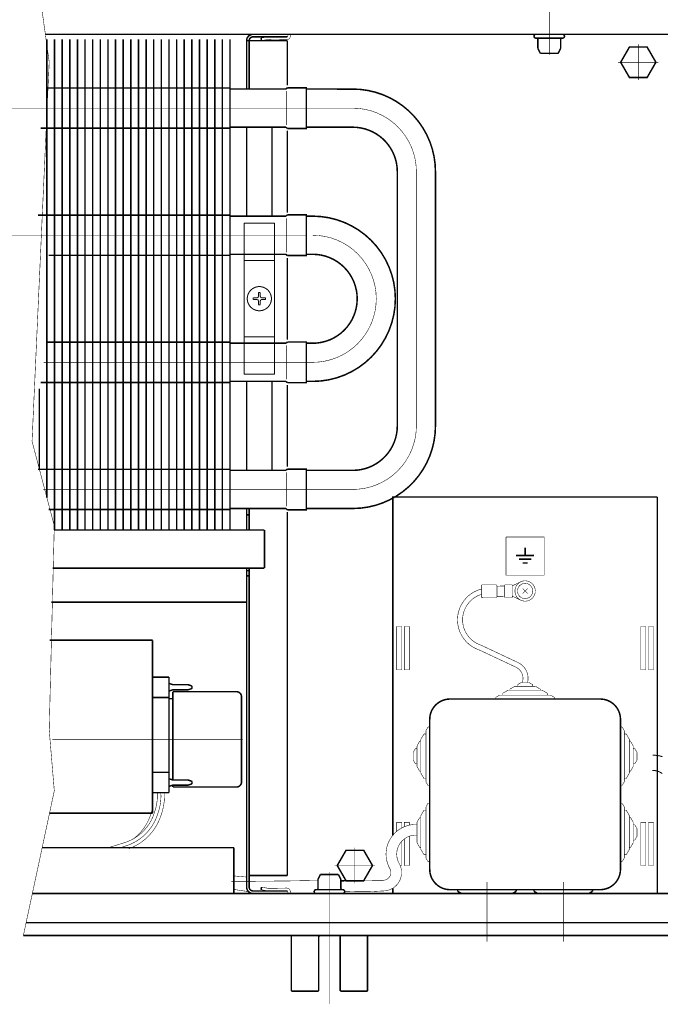
# Model space of a CAD drawing. Units: millimetres. Extents: x -37 to 12060, y 93 to 11112.
# Drawn here: x 5376 to 5501, y 5905 to 6099 of the extents above; entities that cross this region are included whole.
import ezdxf

# ---------------------------------------------------------------- set-up
doc = ezdxf.new("R2010")
doc.units = ezdxf.units.MM
for name, pattern in [('gost6', [12, 8, -1.5, 1, -1.5]), ('K5LT32768', [0]), ('K5LT_BASIC', [0])]:
    doc.linetypes.add(name, pattern=pattern)
for name, color, linetype in [('LAYER0VIEW1', 7, 'Continuous'), ('LAYER0VIEW4', 7, 'Continuous'), ('Контроллер', 7, 'Continuous'), ('Контур', 7, 'Continuous'), ('Корпус', 7, 'Continuous'), ('КР', 7, 'Continuous'), ('Слой1', 1, 'Continuous')]:
    doc.layers.add(name, color=color, linetype=linetype)

msp = doc.modelspace()

# ---------------------------------------------------------------- linework, layer by layer
at = {"color": 7, "linetype": 'Continuous', "lineweight": 15, "const_width": 0.3, "flags": 128}
for points in [[(5380.879547790786, 6095.072587915824), (5380.879560803427, 6004.925896162168)], [(5382.379547735682, 6095.072582326493), (5382.379562855955, 5998.593421729408)], [(5383.879547790782, 6095.072596667263), (5383.879562855953, 5998.593430480846)], [(5385.379547790782, 6095.072597153453), (5385.379562855953, 5998.593430967037)], [(5386.879547790782, 6095.072597639644), (5386.879562855953, 5998.593431453229)], [(5388.379547735678, 6095.072592050314), (5388.379562855953, 5998.593431453229)], [(5389.879547790784, 6095.07259083297), (5389.879562855955, 5998.593424646554)], [(5391.379547790784, 6095.072591319161), (5391.379562855955, 5998.593425132745)], [(5392.879547790784, 6095.072591805352), (5392.879562855955, 5998.593425618937)], [(5394.379547735682, 6095.072586216021), (5394.379562855955, 5998.593425618937)], [(5395.879547790784, 6095.072596667263), (5395.879562855953, 5998.593430480846)], [(5397.379547790782, 6095.072597153453), (5397.379562855953, 5998.593430967037)], [(5398.879547790782, 6095.072597639644), (5398.879562855953, 5998.593431453229)], [(5400.37954773568, 6095.072592050314), (5400.379562855953, 5998.593431453229)], [(5401.879547790784, 6095.072596667263), (5401.879562855953, 5998.593430480846)], [(5403.379547790784, 6095.072597153453), (5403.379562855953, 5998.593430967037)], [(5404.879547790784, 6095.072597639644), (5404.879562855953, 5998.593431453229)], [(5406.37954773568, 6095.072592050314), (5406.379562855953, 5998.593431453229)], [(5407.879547790784, 6095.072596667263), (5407.879562855953, 5998.593430480846)], [(5409.379547790784, 6095.072597153453), (5409.379562855953, 5998.593430967037)], [(5410.879547790784, 6095.072597639644), (5410.879562855953, 5998.593431453229)], [(5412.37954773568, 6095.072592050314), (5412.379562855953, 5998.593431453229)], [(5413.879562855953, 6095.072592050314), (5413.879562855953, 5998.593431453229)], [(5415.379562855953, 6095.072592050314), (5415.379562855953, 5998.593431453229)], [(5416.879562855953, 6095.072592050314), (5416.879562855953, 5998.593431453229)], [(5379.379553836925, 6026.418993790525), (5379.379558955898, 6010.625903182777)], [(5420.644969718345, 6002.823844158821), (5420.644969718345, 5998.593431453229)]]:
    msp.add_lwpolyline(points, dxfattribs=at)
at = {"color": 7, "linetype": 'Continuous', "lineweight": 15, "const_width": 0.3, "elevation": -0.06599057727929239}
for points in [[(5416.879562855953, 6085.522548247553), (5380.764304955403, 6085.522548247555)], [(5379.681563838651, 6077.622548247556), (5416.879562855953, 6077.622548247553)], [(5416.879562855953, 6060.522548247553), (5379.143599728326, 6060.522548247555)], [(5381.222547096746, 6052.622548247556), (5416.879562855953, 6052.622548247553)], [(5416.879562855953, 6035.522548247553), (5380.764304955403, 6035.522548247555)], [(5379.681563838651, 6027.622548247556), (5416.879562855953, 6027.622548247553)], [(5416.879562855953, 6010.522548247553), (5379.143599728326, 6010.522548247555)], [(5381.222547096746, 6002.622548247556), (5416.879562855953, 6002.622548247553)]]:
    msp.add_lwpolyline(points, dxfattribs=at)
at = {"layer": 'LAYER0VIEW1', "color": 0, "linetype": 'K5LT_BASIC', "const_width": 0.3, "elevation": -2.00701487040206, "flags": 128}
for points in [[(5428.925299804236, 5918.843431453229), (5428.925299804236, 5907.883431453229)], [(5443.925299804236, 5907.883431453229), (5443.925299804236, 5918.843431453229)], [(5428.925299804236, 5907.883431453229), (5434.300299804236, 5907.883431453229)], [(5438.550299804236, 5907.883431453229), (5443.925299804236, 5907.883431453229)]]:
    msp.add_lwpolyline(points, dxfattribs=at)
at = {"layer": 'LAYER0VIEW1', "color": 0, "linetype": 'K5LT_BASIC', "const_width": 0.3, "flags": 128}
for points in [[(5434.300299804236, 5918.25843145323, -0.06983711297725863), (5434.382409694612, 5918.843431453229)], [(5438.46818991386, 5918.843431453229, -0.06983711297725903), (5438.550299804236, 5918.25843145323)]]:
    msp.add_lwpolyline(points, format="xyb", dxfattribs=at)
for points in [[(5434.300299804236, 5918.25843145323), (5434.300299804236, 5907.883431453229)], [(5438.550299804236, 5918.25843145323), (5438.550299804236, 5907.883431453229)]]:
    msp.add_lwpolyline(points, dxfattribs=at)
at = {"layer": 'LAYER0VIEW4', "color": 7, "linetype": 'K5LT32768', "lineweight": 20, "flags": 128}
for points, const_width in [([(5427.954660409172, 6078.233483002698), (5427.954660409172, 6084.924202093741)], 0.1), ([(5427.954660409172, 6053.233483002698), (5427.954660409172, 6059.924202093741)], 0.1), ([(5427.954660409172, 6028.233483002698), (5427.954660409172, 6034.924202093741)], 0.1), ([(5427.954660409172, 6003.233483002698), (5427.954660409172, 6009.924202093741)], 0.1), ([(5474.894969718345, 5995.085560675014), (5474.894969718345, 5993.585560675014)], 0.3), ([(5474.894969718345, 5995.085560675014), (5474.894969718345, 5993.585560675014)], 0.3), ([(5476.656546822793, 5993.585560675014), (5473.133392613898, 5993.585560675014)], 0.3), ([(5476.656546822793, 5993.585560675014), (5473.133392613898, 5993.585560675014)], 0.3), ([(5476.112517307271, 5992.835560675014), (5473.67742212942, 5992.835560675014)], 0.3), ([(5476.112517307271, 5992.835560675014), (5473.67742212942, 5992.835560675014)], 0.3), ([(5475.394969718345, 5992.085560675014), (5474.394969718345, 5992.085560675014)], 0.3), ([(5475.394969718345, 5992.085560675014), (5474.394969718345, 5992.085560675014)], 0.3)]:
    msp.add_lwpolyline(points, dxfattribs=dict(at, const_width=const_width))
at = {"layer": 'Контроллер', "lineweight": 30, "const_width": 0.3, "flags": 128}
msp.add_lwpolyline([(5500.894969718345, 6005.093431453229), (5500.894969718345, 5927.093431453229)], dxfattribs=at)
at = {"layer": 'Контур', "linetype": 'gost6', "const_width": 0.1, "flags": 128}
for points, elevation in [([(5479.644969718345, 6092.111454651528), (5479.644969718345, 6117.378805644182)], -0.4999999999999993), ([(5497.144969718345, 6094.101996604871), (5497.144969718345, 6087.084866301585)], -0.2500000000000002), ([(5493.183768542916, 6090.593431453229), (5501.106170893774, 6090.593431453229)], -0.2500000000000002), ([(5453.518281940898, 6069.067494023991), (5453.518281940898, 6019.07342439387)], 0.1667885355369988), ([(5441.425299804236, 5929.084866301585), (5441.425299804236, 5936.101996604871)], 0.2499999999999997), ([(5445.386500979665, 5932.593431453229), (5437.464098628807, 5932.593431453229)], 0.2499999999999997)]:
    msp.add_lwpolyline(points, dxfattribs=dict(at, elevation=elevation))
at = {"layer": 'Контур', "flags": 128}
for points, const_width in [([(5379.423803696316, 6104.343431453229), (5381.331279734113, 6090.65936422556), (5377.956279734113, 6016.03436422556), (5382.331279734113, 5999.40936422556), (5381.331279734113, 5959.28436422556), (5382.331279734113, 5947.28436422556), (5376.238640305823, 5918.761565311504)], 0.1), ([(5419.894969718345, 6096.093431453229), (5413.144969718345, 6096.093431453229)], 0.3), ([(5420.512410525043, 6096.093431453229), (5413.762410525043, 6096.093431453229)], 0.3), ([(5420.144969718345, 6094.843431453229), (5428.135273217109, 6094.843431453229)], 0.3), ([(5420.144969718345, 6094.843431453229), (5420.144969718345, 6085.322817601509)], 0.3), ([(5420.644969718345, 6085.322883885671), (5420.644969718345, 6094.843431453229)], 0.3), ([(5421.394969718345, 6095.593431453229), (5428.135273215879, 6095.593431453229)], 0.3), ([(5422.983039928917, 6095.350611906595), (5423.065295569399, 6094.857424305768)], 0.3), ([(5428.135273217109, 6086.030679655574), (5428.135273217109, 6094.843431453229)], 0.3), ([(5420.144969718345, 6077.823844158821), (5420.144969718345, 6060.323844158821)], 0.3), ([(5425.144969718345, 6077.823844158821), (5425.144969718345, 6060.323844158821)], 0.3), ([(5428.135273217109, 6061.030679655574), (5428.135273217109, 6077.112505271928)], 0.3), ([(5428.135273217109, 6036.030679655574), (5428.135273217109, 6052.112505271928)], 0.3), ([(5428.135273216822, 6011.030679655574), (5428.135273217002, 6027.112505271928)], 0.3), ([(5420.144969718345, 6002.823844158821), (5420.144969718345, 5998.593431453229)], 0.3), ([(5420.644969718345, 5998.593431453229), (5420.644969718345, 6002.823844158821)], 0.3), ([(5428.135273216069, 5930.612649963335), (5428.135273216705, 6002.112505271928)], 0.3), ([(5420.144969718345, 6001.570878978034), (5420.644969718345, 6001.570899806637)], 0.3), ([(5423.644969718345, 5998.593431453229), (5423.644969718345, 5991.093431453229)], 0.3), ([(5471.144969718345, 5989.703233186588), (5471.144969718345, 5997.203233186588)], 0.1), ([(5471.144969718345, 5997.203233186588), (5478.644969718345, 5997.203233186588)], 0.1), ([(5478.644969718345, 5997.203233186588), (5478.644969718345, 5989.703233186588)], 0.1), ([(5420.144969718345, 5991.093431453229), (5420.144969718345, 5928.343431453229)], 0.3), ([(5420.644969718345, 5928.343431453229), (5420.644969718345, 5991.093431453229)], 0.3), ([(5478.644969718345, 5989.703233186588), (5471.144969718345, 5989.703233186588)], 0.1), ([(5474.094097599167, 5988.426080891002), (5472.401355468481, 5987.625919747645)], 0.1), ([(5466.360467202432, 5987.796682985607), (5469.160453755345, 5987.805360745096)], 0.1), ([(5466.368215201976, 5985.296694991936), (5466.360467202432, 5987.796682985607)], 0.1), ([(5469.367580954417, 5985.50599163088), (5469.361072634802, 5987.605981545566)], 0.1), ([(5469.361227594793, 5987.555981785691), (5470.804170212949, 5987.560453774667)], 0.1), ([(5470.810523572572, 5985.510463619857), (5470.804015252957, 5987.61045353454)], 0.1), ([(5471.003394452488, 5987.811072413998), (5472.360438387244, 5987.81527818451)], 0.1), ([(5472.368186386788, 5985.315290190839), (5472.360438387244, 5987.81527818451)], 0.1), ([(5475.397262848985, 5986.095735149332), (5474.39267658771, 5987.091127757128)], 0.1), ([(5475.392666022244, 5987.095724583867), (5474.397273414448, 5986.091138322591)], 0.1), ([(5466.368215201976, 5985.296694991936), (5469.168201754886, 5985.305372751423)], 0.1), ([(5469.367425994427, 5985.555991390755), (5470.810368612583, 5985.560463379729)], 0.1), ([(5471.011142452031, 5985.311084420326), (5472.368186386788, 5985.315290190839)], 0.1), ([(5474.071319117234, 5984.770905839526), (5472.388681031796, 5985.592101826956)], 0.1), ([(5381.733630668548, 5984.393431453229), (5420.144969718345, 5984.393431453229)], 0.3), ([(5381.435769012354, 5976.909657341354), (5401.644969718334, 5976.909657341354)], 0.3), ([(5401.644969718334, 5942.909657341354), (5401.644969718334, 5976.909657341354)], 0.3), ([(5401.644969718334, 5969.659657341354), (5404.894969718334, 5969.659657341354)], 0.3), ([(5404.894969718334, 5969.659657341354), (5404.894969718334, 5946.909657341354)], 0.3), ([(5405.606482191872, 5968.172486516841), (5404.894969718334, 5968.409657341354)], 0.3), ([(5405.606482191872, 5967.146828165866), (5404.894969718334, 5966.909657341354)], 0.3), ([(5408.604400303293, 5968.159657341354), (5405.685539133377, 5968.159657341354)], 0.3), ([(5408.604400303293, 5967.159657341354), (5405.685539133377, 5967.159657341354)], 0.3), ([(5409.224026659838, 5967.966638360852), (5408.683457244797, 5968.146828165866)], 0.3), ([(5409.224026659838, 5967.352676321855), (5408.683457244797, 5967.172486516841)], 0.3), ([(5409.394969718334, 5967.72946753634), (5409.394969718334, 5967.589847146367)], 0.3), ([(5471.573541146916, 5967.093457081891), (5470.519969718345, 5966.478873748558)], 0.1), ([(5471.573541146916, 5967.093457081891), (5478.216398289775, 5967.093457081891)], 0.1), ([(5472.859255432631, 5967.843457081891), (5471.894969718345, 5967.280957081891)], 0.1), ([(5471.894969718345, 5967.093457081891), (5471.894969718345, 5967.280957081891)], 0.1), ([(5472.859255432631, 5967.843457081891), (5476.930684004059, 5967.843457081891)], 0.1), ([(5474.144969718345, 5968.593457081891), (5473.394969718345, 5968.155957081891)], 0.1), ([(5473.394969718345, 5967.843457081891), (5473.394969718345, 5968.155957081891)], 0.1), ([(5474.144969718345, 5968.593457081891), (5475.644969718345, 5968.593457081891)], 0.1), ([(5475.644969718345, 5968.593457081891), (5476.394969718345, 5968.155957081891)], 0.1), ([(5476.394969718345, 5967.843457081891), (5476.394969718345, 5968.155957081891)], 0.1), ([(5476.930684004059, 5967.843457081891), (5477.894969718345, 5967.280957081891)], 0.1), ([(5477.894969718345, 5967.093457081891), (5477.894969718345, 5967.280957081891)], 0.1), ([(5478.216398289775, 5967.093457081891), (5479.269969718345, 5966.478873748558)], 0.1), ([(5401.644969718334, 5965.659657341354), (5404.894969718334, 5965.659657341354)], 0.3), ([(5405.644969718334, 5965.409657341354), (5404.894969718334, 5965.409657341354)], 0.3), ([(5405.644969718334, 5966.784657341354), (5405.644969718334, 5949.412971057659)], 0.3), ([(5418.144969718334, 5966.784657341354), (5405.644969718334, 5966.784657341354)], 0.3), ([(5419.144969718334, 5965.784657341354), (5419.144969718334, 5949.034657341354)], 0.3), ([(5469.859255432631, 5966.093458724243), (5469.144969718345, 5965.676792057576)], 0.1), ([(5469.144969718345, 5965.343458724243), (5469.144969718345, 5965.676792057576)], 0.1), ([(5469.859255432631, 5966.093458724243), (5479.930684004059, 5966.093458724243)], 0.1), ([(5470.519969718345, 5966.093458724243), (5470.519969718345, 5966.47887539091)], 0.1), ([(5479.269969718345, 5966.093458724243), (5479.269969718345, 5966.47887539091)], 0.1), ([(5479.930684004059, 5966.093458724243), (5480.644969718345, 5965.676792057576)], 0.1), ([(5480.644969718345, 5965.343458724243), (5480.644969718345, 5965.676792057576)], 0.1), ([(5455.394969718345, 5959.129173009957), (5455.811636385011, 5959.843458724243)], 0.1), ([(5456.144969718345, 5959.843458724243), (5455.811636385011, 5959.843458724243)], 0.1), ([(5493.644969718343, 5959.843458724245), (5493.978303051676, 5959.843458724245)], 0.1), ([(5494.394969718343, 5959.129173009959), (5493.978303051676, 5959.843458724245)], 0.1), ([(5454.394969718345, 5957.414887295671), (5455.009553051679, 5958.468458724243)], 0.1), ([(5454.394969718345, 5957.414887295671), (5454.394969718345, 5950.772030152814)], 0.1), ([(5455.394969718345, 5958.468458724243), (5455.009553051679, 5958.468458724243)], 0.1), ([(5455.394969718345, 5959.129173009957), (5455.394969718345, 5949.057744438529)], 0.1), ([(5494.394969718345, 5949.057744438531), (5494.394969718343, 5959.129173009959)], 0.1), ([(5494.394969718343, 5958.468458724245), (5494.780386385009, 5958.468458724245)], 0.1), ([(5495.394969718343, 5957.414887295674), (5494.780386385009, 5958.468458724245)], 0.1), ([(5495.394969718343, 5950.772030152817), (5495.394969718343, 5957.414887295674)], 0.1), ([(5452.894969718345, 5954.843458724243), (5453.332469718345, 5955.593458724243)], 0.1), ([(5453.644969718345, 5955.593458724243), (5453.332469718345, 5955.593458724243)], 0.1), ([(5453.644969718345, 5956.129173009957), (5454.207469718345, 5957.093458724243)], 0.1), ([(5453.644969718345, 5956.129173009957), (5453.644969718345, 5952.057744438529)], 0.1), ([(5454.394969718345, 5957.093458724243), (5454.207469718345, 5957.093458724243)], 0.1), ([(5495.394969718343, 5957.093458724245), (5495.582469718343, 5957.093458724245)], 0.1), ([(5496.144969718343, 5956.12917300996), (5495.582469718343, 5957.093458724245)], 0.1), ([(5496.144969718343, 5952.057744438532), (5496.144969718343, 5956.129173009959)], 0.1), ([(5496.144969718343, 5955.593458724245), (5496.457469718343, 5955.593458724245)], 0.1), ([(5496.894969718343, 5954.843458724245), (5496.457469718343, 5955.593458724245)], 0.1), ([(5452.894969718345, 5954.843458724243), (5452.894969718345, 5953.343458724243)], 0.1), ([(5496.894969718343, 5953.343458724245), (5496.894969718343, 5954.843458724245)], 0.1), ([(5452.894969718345, 5953.343458724243), (5453.332469718345, 5952.593458724243)], 0.1), ([(5453.644969718345, 5952.593458724243), (5453.332469718345, 5952.593458724243)], 0.1), ([(5453.644969718345, 5952.057744438528), (5454.207469718345, 5951.093458724243)], 0.1), ([(5496.144969718343, 5952.057744438532), (5495.582469718343, 5951.093458724245)], 0.1), ([(5496.144969718343, 5952.593458724245), (5496.457469718343, 5952.593458724245)], 0.1), ([(5496.894969718343, 5953.343458724245), (5496.457469718343, 5952.593458724245)], 0.1), ([(5404.894969718334, 5950.909657341354), (5401.644969718334, 5950.909657341354)], 0.3), ([(5405.606482191872, 5949.422486516841), (5404.894969718334, 5949.659657341354)], 0.3), ([(5454.394969718345, 5951.093458724243), (5454.207469718345, 5951.093458724243)], 0.1), ([(5454.394969718345, 5950.772030152814), (5455.009553051679, 5949.718458724243)], 0.1), ([(5455.394969718345, 5949.718458724243), (5455.009553051679, 5949.718458724243)], 0.1), ([(5494.394969718343, 5949.718458724245), (5494.780386385011, 5949.718458724245)], 0.1), ([(5495.394969718343, 5950.772030152817), (5494.780386385011, 5949.718458724245)], 0.1), ([(5495.394969718343, 5951.093458724245), (5495.582469718343, 5951.093458724245)], 0.1), ([(5405.606482191872, 5948.396828165866), (5404.894969718334, 5948.159657341354)], 0.3), ([(5405.644969718334, 5948.406343625048), (5405.644969718334, 5948.034657341354)], 0.3), ([(5418.144969718334, 5948.034657341354), (5405.644969718334, 5948.034657341354)], 0.3), ([(5408.604400303293, 5949.409657341354), (5405.685539133377, 5949.409657341354)], 0.3), ([(5408.604400303293, 5948.409657341354), (5405.685539133377, 5948.409657341354)], 0.3), ([(5409.224026659838, 5949.216638360852), (5408.683457244797, 5949.396828165866)], 0.3), ([(5409.224026659838, 5948.602676321855), (5408.683457244797, 5948.422486516841)], 0.3), ([(5409.394969718334, 5948.97946753634), (5409.394969718334, 5948.839847146367)], 0.3), ([(5455.394969718345, 5949.057744438529), (5455.811636385011, 5948.343458724243)], 0.1), ([(5456.144969718345, 5948.343458724243), (5455.811636385011, 5948.343458724243)], 0.1), ([(5493.644969718345, 5948.343458724245), (5493.978303051679, 5948.343458724245)], 0.1), ([(5494.394969718345, 5949.057744438531), (5493.978303051679, 5948.343458724245)], 0.1), ([(5404.894969718334, 5946.909657341354), (5401.644969718334, 5946.909657341354)], 0.3), ([(5455.394969718345, 5944.129173009957), (5455.811636385011, 5944.843458724243)], 0.1), ([(5455.394969718345, 5944.129173009957), (5455.394969718345, 5934.057744438529)], 0.1), ([(5456.144969718345, 5944.843458724243), (5455.811636385011, 5944.843458724243)], 0.1), ([(5493.644969718345, 5944.843458724245), (5493.978303051679, 5944.843458724245)], 0.1), ([(5494.394969718345, 5944.129173009959), (5493.978303051679, 5944.843458724245)], 0.1), ([(5494.394969718347, 5934.057744438531), (5494.394969718345, 5944.129173009959)], 0.1), ([(5381.396816334141, 5942.909657341354), (5401.644969718334, 5942.909657341354)], 0.3), ([(5453.644969718345, 5941.129173009957), (5454.207469718345, 5942.093458724243)], 0.1), ([(5454.394969718345, 5942.093458724243), (5454.207469718345, 5942.093458724243)], 0.1), ([(5454.394969718345, 5942.414887295671), (5455.009553051679, 5943.468458724243)], 0.1), ([(5454.394969718345, 5942.414887295671), (5454.394969718345, 5935.772030152814)], 0.1), ([(5455.394969718345, 5943.468458724243), (5455.009553051679, 5943.468458724243)], 0.1), ([(5494.394969718345, 5943.468458724245), (5494.780386385011, 5943.468458724245)], 0.1), ([(5495.394969718347, 5942.414887295674), (5494.780386385011, 5943.468458724245)], 0.1), ([(5495.394969718347, 5935.772030152817), (5495.394969718347, 5942.414887295674)], 0.1), ([(5495.394969718347, 5942.093458724245), (5495.582469718347, 5942.093458724245)], 0.1), ([(5496.144969718347, 5941.12917300996), (5495.582469718347, 5942.093458724245)], 0.1), ([(5450.644969718345, 5939.984460331009), (5450.644969718345, 5941.094054462845), (5449.644969718345, 5941.094054462845), (5449.644969718345, 5939.30979733689)], 0.1), ([(5449.794931021417, 5941.094054462845), (5450.394969718345, 5941.094054462845)], 0.1), ([(5452.144969718345, 5940.53676315625), (5452.144969718345, 5941.094054462845), (5451.144969718345, 5941.094054462845), (5451.144969718345, 5940.221488943488)], 0.1), ([(5453.644969718345, 5941.129173009957), (5453.644969718345, 5937.057744438529)], 0.1), ([(5496.144969718347, 5937.057744438532), (5496.144969718347, 5941.129173009959)], 0.1), ([(5496.144969718347, 5940.593458724243), (5496.457469718347, 5940.593458724243)], 0.1), ([(5496.894969718347, 5939.843458724243), (5496.457469718347, 5940.593458724243)], 0.1), ([(5499.995008415273, 5941.094054462845), (5499.394969718345, 5941.094054462845)], 0.1), ([(5451.144969718345, 5937.820225409279), (5451.144969718345, 5932.594054462845), (5452.144969718345, 5932.594054462845), (5452.144969718345, 5938.357178224524)], 0.1), ([(5496.894969718347, 5938.343458724243), (5496.457469718347, 5937.593458724243)], 0.1), ([(5496.894969718347, 5938.343458724243), (5496.894969718347, 5939.843458724243)], 0.1), ([(5417.63618067019, 5936.109048858214), (5417.634739566916, 5927.093490816177)], 0.3), ([(5450.333677260365, 5932.594054462845), (5450.644969718345, 5932.594054462845), (5450.644969718345, 5937.367957167659)], 0.1), ([(5453.644969718345, 5937.057744438528), (5454.207469718345, 5936.093458724243)], 0.1), ([(5454.394969718345, 5936.093458724243), (5454.207469718345, 5936.093458724243)], 0.1), ([(5495.394969718347, 5936.093458724245), (5495.582469718347, 5936.093458724245)], 0.1), ([(5496.144969718347, 5937.057744438532), (5495.582469718347, 5936.093458724245)], 0.1), ([(5496.144969718347, 5937.593458724243), (5496.457469718347, 5937.593458724243)], 0.1), ([(5454.394969718345, 5935.772030152814), (5455.009553051679, 5934.718458724243)], 0.1), ([(5455.394969718345, 5934.718458724243), (5455.009553051679, 5934.718458724243)], 0.1), ([(5494.394969718347, 5934.718458724245), (5494.780386385015, 5934.718458724245)], 0.1), ([(5495.394969718347, 5935.772030152817), (5494.780386385015, 5934.718458724245)], 0.1), ([(5450.333677260365, 5932.594054462845), (5450.394969718345, 5932.594054462845)], 0.1), ([(5455.394969718345, 5934.057744438529), (5455.811636385011, 5933.343458724243)], 0.1), ([(5456.144969718345, 5933.343458724243), (5455.811636385011, 5933.343458724243)], 0.1), ([(5493.644969718347, 5933.343458724245), (5493.978303051681, 5933.343458724245)], 0.1), ([(5494.394969718347, 5934.057744438531), (5493.978303051681, 5933.343458724245)], 0.1), ([(5499.995008415273, 5932.594054462845), (5499.394969718345, 5932.594054462845)], 0.1), ([(5417.635290846749, 5930.542303547481), (5420.144969718345, 5930.328342619872)], 0.1), ([(5420.644969718345, 5930.612649963335), (5428.135273217109, 5930.612649963335)], 0.3), ([(5422.983039928917, 5927.836250999863), (5423.065295569399, 5928.329438600689)], 0.3), ([(5439.693248996666, 5929.593431453233), (5446.980705733697, 5929.691759991416)], 0.1), ([(5417.634866062774, 5927.884850296249), (5420.511086241862, 5927.459547976746)], 0.1), ([(5421.394969718345, 5927.593431453229), (5428.135273215879, 5927.593431453229)], 0.3)]:
    msp.add_lwpolyline(points, dxfattribs=dict(at, const_width=const_width))
for points, const_width in [([(5421.394969718345, 6096.093431453229, 0.414213562373095), (5420.144969718345, 6094.843431453229)], 0.3), ([(5421.394969718345, 6095.593431453229, 0.414213562373095), (5420.644969718345, 6094.843431453229)], 0.3), ([(5422.983039928917, 6095.350611906595), (5424.381488953402, 6095.583850374058, -0.05132684260091374), (5424.585854519732, 6095.59668067476), (5427.955438346375, 6095.529409555114, 0.3396496376857631), (5428.225192375374, 6095.689632535044), (5428.266382274382, 6095.892257853039, -0.06559689676300834), (5428.32489555871, 6096.101220048, -0.06559689676300834)], 0.1), ([(5423.065295569399, 6094.857424305768), (5424.463744593882, 6095.090662773231, -0.05339366179314867), (5424.570045713086, 6095.096896652673), (5427.927238656246, 6095.029872907376, 0.3490577208258447), (5428.708581712484, 6095.557613924533), (5428.756009204926, 6095.811959195796, -0.3279290804606449), (5429.037497870771, 6096.101301173275, -0.355183978405445)], 0.1), ([(5469.160453755345, 5987.805360745096, -0.414213562373095), (5469.361072634802, 5987.605981545566)], 0.1), ([(5470.804015252957, 5987.610453534541, -0.4142135623732282), (5471.003394452488, 5987.811072413998)], 0.1), ([(5469.367580954417, 5985.505991630881, -0.414213562373095), (5469.168201754886, 5985.305372751423)], 0.1), ([(5471.011142452031, 5985.311084420326, -0.414213562373095), (5470.810523572574, 5985.510463619856)], 0.1), ([(5405.685539133377, 5968.159657341354, -0.08061157167050129), (5405.606482191872, 5968.172486516841)], 0.3), ([(5405.606482191872, 5967.146828165866, -0.08061157167050129), (5405.685539133377, 5967.159657341354)], 0.3), ([(5408.604400303293, 5968.159657341354, -0.08061157167050129), (5408.683457244797, 5968.146828165866)], 0.3), ([(5408.683457244797, 5967.172486516841, -0.08061157167050129), (5408.604400303293, 5967.159657341354)], 0.3), ([(5409.224026659838, 5967.966638360852, -0.3228228060551482), (5409.394969718334, 5967.72946753634)], 0.3), ([(5409.394969718334, 5967.589847146367, -0.3228228060551482), (5409.224026659838, 5967.352676321855)], 0.3), ([(5418.144969718334, 5966.784657341354, -0.414213562373095), (5419.144969718334, 5965.784657341354)], 0.3), ([(5405.685539133377, 5949.409657341354, -0.08061157167050129), (5405.606482191872, 5949.422486516841)], 0.3), ([(5405.606482191872, 5948.396828165866, -0.08061157167050129), (5405.685539133377, 5948.409657341354)], 0.3), ([(5408.604400303293, 5949.409657341354, -0.08061157167050129), (5408.683457244797, 5949.396828165866)], 0.3), ([(5408.683457244797, 5948.422486516841, -0.08061157167050129), (5408.604400303293, 5948.409657341354)], 0.3), ([(5409.224026659838, 5949.216638360852, -0.3228228060551482), (5409.394969718334, 5948.97946753634)], 0.3), ([(5409.394969718334, 5948.839847146367, -0.3228228060551482), (5409.224026659838, 5948.602676321855)], 0.3), ([(5419.144969718334, 5949.034657341354, -0.414213562373095), (5418.144969718334, 5948.034657341354)], 0.3), ([(5402.582604492816, 5946.898369257022, -0.1020702298494821), (5402.046034553894, 5943.102992683573, -0.2385624293301911), (5396.533414464127, 5937.221808912451), (5393.316005571276, 5936.205605644609)], 0.09999999999999999), ([(5403.283904064574, 5946.8982955383, -0.1004605645781307), (5402.712010930109, 5942.886487531909, -0.2384182889755808), (5396.758465067878, 5936.55880457137), (5395.150749722528, 5936.051015340312)], 0.09999999999999999), ([(5403.98503610049, 5946.898221837191, -0.09905947387634742), (5403.377939570013, 5942.669957349304, -0.2383063666241881), (5396.983007087767, 5935.895639596501)], 0.09999999999999999), ([(5397.966700300776, 5937.893285121054, 0.271156496901533), (5401.644969718333, 5946.898467818663)], 0.09999999999999999), ([(5453.644969718345, 5940.666504968398, 0.582831636197655), (5448.260130850296, 5932.046277963579, -0.6061536289769908), (5446.929409709854, 5929.692623022713)], 0.1), ([(5453.668529646066, 5938.561814306231, 0.5880182426305378), (5450.079621313216, 5933.097172959616, -0.5959938740043514), (5446.858766696352, 5927.593811557944)], 0.1), ([(5417.135121557423, 5929.483227591158, 0.005140158966021497), (5434.175299804236, 5929.658823657371)], 0.1), ([(5421.394969718345, 5927.093431453229, -0.414213562373095), (5420.144969718345, 5928.343431453229)], 0.3), ([(5421.394969718345, 5927.593431453229, -0.414213562373095), (5420.644969718345, 5928.343431453229)], 0.3), ([(5422.983039928917, 5927.836250999863), (5424.381488953402, 5927.6030125324, 0.05132684260091374), (5424.585854519732, 5927.590182231698), (5427.955438346375, 5927.657453351344, -0.3396496376857631), (5428.225192375374, 5927.497230371413), (5428.266382274382, 5927.294605053419, 0.06559689676300834), (5428.32489555871, 5927.085642858458, 0.06559689676300834)], 0.1), ([(5423.065295569399, 5928.329438600689), (5424.463744593882, 5928.096200133226, 0.05339366179314867), (5424.570045713086, 5928.089966253786), (5427.927238656246, 5928.156989999083, -0.3490577208258447), (5428.708581712484, 5927.629248981925), (5428.756009204926, 5927.374903710663, 0.3279290804606449), (5429.037497870771, 5927.085561733183, 0.355183978405445)], 0.1), ([(5439.411182950444, 5927.536255633624, 0.03290131002507931), (5446.980705733697, 5927.591759991415)], 0.1)]:
    msp.add_lwpolyline(points, format="xyb", dxfattribs=dict(at, const_width=const_width))
at = {"layer": 'Контур', "linetype": 'Continuous', "const_width": 0.3, "flags": 128}
for points in [[(5477.023936078142, 6095.343431453229, -0.9894230405424158), (5477.023936078142, 6096.093431453229)], [(5477.144969718345, 6095.343431453229, -0.414213562373095), (5477.394969718345, 6095.093431453229)], [(5481.894969718345, 6095.093431453229, -0.414213562373095), (5482.144969718345, 6095.343431453229)], [(5482.266003358549, 6096.093431453229, -0.9894230405424158), (5482.266003358549, 6095.343431453229)]]:
    msp.add_lwpolyline(points, format="xyb", dxfattribs=at)
for points in [[(5477.023936078142, 6095.343431453229), (5482.266003358551, 6095.343431453229)], [(5477.394969718345, 6095.093431453229), (5477.394969718345, 6093.327168128656)], [(5481.894969718345, 6095.093431453229), (5481.894969718345, 6093.327168128656)], [(5477.394969718345, 6093.327168128656), (5477.888203214194, 6092.343431453229)], [(5481.894969718345, 6093.327168128656), (5481.401736222497, 6092.343431453229)], [(5477.888203214194, 6092.343431453229), (5481.403691968682, 6092.347332119479)]]:
    msp.add_lwpolyline(points, dxfattribs=at)
at = {"layer": 'Контур', "color": 0, "linetype": 'Continuous', "lineweight": 25, "const_width": 0.3, "elevation": -0.2500000000000002, "flags": 128}
msp.add_lwpolyline([(5498.877020525913, 6087.593431453223), (5500.609071333483, 6090.593431453223), (5498.877020525913, 6093.593431453223), (5495.412918910775, 6093.593431453223), (5493.680868103207, 6090.593431453223), (5495.412918910775, 6087.593431453223)], close=True, dxfattribs=at)
at = {"layer": 'Контур', "const_width": 0.3, "flags": 128}
for points, elevation in [([(5416.879562855953, 6085.322384711997), (5427.888579113282, 6085.323844158823)], -0.0833942677684994), ([(5427.88857911328, 6085.323844158821), (5428.13857911328, 6085.573844158821)], -0.0833942677684994), ([(5428.13857911328, 6085.573844158821), (5431.88857911328, 6085.573844158821), (5431.88857911328, 6077.573844158821), (5428.13857911328, 6077.573844158821)], -0.0833942677684994), ([(5431.883880005966, 6085.323844158821), (5441.018285144808, 6085.320459208931)], -0.0833942677684994), ([(5427.88857911328, 6077.823844158821), (5416.879562855953, 6077.823844158821)], -0.0833942677684994), ([(5428.13857911328, 6077.573844158821), (5427.88857911328, 6077.823844158821)], -0.0833942677684994), ([(5431.883880005966, 6077.823844158821), (5441.018285144808, 6077.820459208931)], -0.0833942677684994), ([(5449.768284642389, 6019.073424393544), (5449.768284642389, 6069.067494023991)], 0.1723520356301343), ([(5457.268284874273, 6019.067494023516), (5457.268284874273, 6069.067494023991)], 0.1723520356301343), ([(5427.88857911328, 6060.323844158821), (5416.879562855953, 6060.323844158821)], -0.0833942677684994), ([(5428.13857911328, 6060.573844158821), (5427.88857911328, 6060.323844158821)], -0.0833942677684994), ([(5428.13857911328, 6060.573844158821), (5431.88857911328, 6060.573844158821), (5431.88857911328, 6052.573844158821), (5428.13857911328, 6052.573844158821)], -0.0833942677684994), ([(5431.883880005966, 6060.323844158821), (5433.133880005966, 6060.323844158821)], -0.0833942677684994), ([(5427.88857911328, 6052.823844158821), (5416.879562855953, 6052.823844158821)], -0.0833942677684994), ([(5427.88857911328, 6052.823844158821), (5428.13857911328, 6052.573844158821)], -0.0833942677684994), ([(5431.883880005966, 6052.823844158821), (5433.133880005966, 6052.823844158821)], -0.0833942677684994), ([(5427.88857911328, 6035.323844158821), (5416.879562855953, 6035.323844158821)], -0.0833942677684994), ([(5427.88857911328, 6035.323844158821), (5428.13857911328, 6035.573844158821)], -0.0833942677684994), ([(5428.13857911328, 6035.573844158821), (5431.88857911328, 6035.573844158821), (5431.88857911328, 6027.573844158821), (5428.13857911328, 6027.573844158821)], -0.0833942677684994), ([(5431.883880005966, 6035.323844158821), (5433.133880005966, 6035.323844158821)], -0.0833942677684994), ([(5416.879562855953, 6027.823844158821), (5427.88857911328, 6027.823844158821)], -0.08339426776849937), ([(5420.144969718345, 6027.823844158821), (5420.144969718345, 6010.323844158821)], -0.08339426776849937), ([(5425.144969718345, 6027.823844158821), (5425.144969718345, 6010.323844158821)], -0.08339426776849937), ([(5428.13857911328, 6027.573844158821), (5427.88857911328, 6027.823844158821)], -0.0833942677684994), ([(5431.883880005966, 6027.823844158821), (5433.133880005966, 6027.823844158821)], -0.0833942677684994), ([(5416.879562855953, 6010.322384711996), (5427.888579113282, 6010.323844158822)], -0.0833942677684994), ([(5428.13857911328, 6010.573844158821), (5427.88857911328, 6010.323844158821)], -0.0833942677684994), ([(5428.13857911328, 6010.573844158821), (5431.88857911328, 6010.573844158821), (5431.88857911328, 6002.573844158821), (5428.13857911328, 6002.573844158821)], -0.0833942677684994), ([(5431.768285144808, 6010.320459208931), (5441.018285144808, 6010.320459208931)], 0.0833942677684994), ([(5427.88857911328, 6002.823844158821), (5416.879562855953, 6002.823844158821)], -0.0833942677684994), ([(5427.88857911328, 6002.823844158821), (5428.13857911328, 6002.573844158821)], -0.0833942677684994), ([(5431.768285144808, 6002.820459208931), (5441.018285144808, 6002.820459208931)], 0.0833942677684994)]:
    msp.add_lwpolyline(points, dxfattribs=dict(at, elevation=elevation))
at = {"layer": 'Контур', "flags": 128}
for points, const_width, elevation in [([(5441.018285144808, 6085.320459208931, -0.414267008464026), (5457.268284874273, 6069.067494023991, -0.414267008464026)], 0.3, 0.1723520356301343), ([(5441.018285144808, 6077.820459208931, -0.4143128210082799), (5449.768284642389, 6069.067494023991, -0.4143128210082799)], 0.3, 0.1723520356301343), ([(5433.133880005966, 6060.323844158821, -0.9999999999999999), (5433.133880005966, 6027.823844158821)], 0.3, -0.0833942677684994), ([(5433.133880005966, 6052.823844158821, -0.9999999999999999), (5433.133880005966, 6035.323844158821)], 0.3, -0.0833942677684994), ([(5441.018285144808, 6010.320459208931, 0.4143128210082799), (5449.768284642389, 6019.07342439387, 0.4143128210082799)], 0.3, 0.1723520356301343), ([(5441.018285144808, 6002.820459208931, 0.414267008464026), (5457.268284874273, 6019.07342439387, 0.414267008464026)], 0.3, 0.1723520356301343), ([(5474.343138132634, 5968.593457081891, 0.3863292286510307), (5473.06024209285, 5971.618571056236), (5465.882192618052, 5974.994965434114, -0.7524157657505982), (5466.362976339215, 5986.987078932942, -0.7330603907057326)], 0.1, -37.2332007939523), ([(5475.384263742011, 5968.593457081891, 0.3575664260360543), (5473.482863438983, 5972.524883548695), (5466.251619832359, 5975.926299259775, -0.7372403502282387), (5466.348776322515, 5985.947204510175, -1.027341089258099)], 0.1, -37.2332007939523)]:
    msp.add_lwpolyline(points, format="xyb", dxfattribs=dict(at, const_width=const_width, elevation=elevation))
at = {"layer": 'Контур', "linetype": 'gost6', "const_width": 0.1, "flags": 128}
for points in [[(5431.88857911328, 6081.572148834), (5323.370546337421, 6081.577206687416)], [(5441.018281940898, 6081.567494023991), (5380.223209691134, 6081.574556874936)], [(5431.88857911328, 6056.596590938238), (5323.370546337421, 6056.601638854164)], [(5433.307346946523, 6031.572082707482), (5380.223209691134, 6031.574556874936)], [(5441.771378942498, 6006.596131221624), (5380.182500850491, 6006.598996141588)], [(5441.018281940898, 6006.57342439387), (5380.182546230244, 6006.574551540262)], [(5419.394969718334, 5957.409657341354), (5381.956268877973, 5957.409657341354)], [(5436.425299804236, 5931.325408254927), (5436.425299804236, 5905.343431453228)], [(5467.394969718345, 5917.593431453229), (5467.394969718345, 5929.343431453229)], [(5482.394969718345, 5917.593431453229), (5482.394969718345, 5929.343431453229)]]:
    msp.add_lwpolyline(points, dxfattribs=at)
for points, elevation in [([(5441.018281940898, 6081.567494023991, -0.4142135623730951), (5453.518281940898, 6069.067494023991, -0.4142135623730951)], 0.1667885355369988), ([(5433.133876802056, 6056.570878973882, -0.9999999999999999), (5433.133876802056, 6031.570878973882)], -0.08895776786163495), ([(5441.018281940898, 6006.57342439387, 0.4142135623730951), (5453.518281940898, 6019.07342439387, 0.4142135623730951)], 0.1667885355369988)]:
    msp.add_lwpolyline(points, format="xyb", dxfattribs=dict(at, elevation=elevation))
at = {"layer": 'Контур', "const_width": 0.2}
for points in [[(5425.644969718345, 6058.968614169132), (5419.644969718345, 6058.968614169132)], [(5419.644969718345, 6029.218614169132), (5419.644969718345, 6058.968614169132)], [(5425.644969718345, 6029.218614169132), (5425.644969718345, 6058.968614169132)], [(5425.644969718345, 6051.593614169132), (5419.644969718345, 6051.593614169132)], [(5425.644969718347, 6036.593614169132), (5419.644969718347, 6036.59361416913)], [(5425.644969718345, 6029.218614169132), (5419.644969718345, 6029.218614169132)]]:
    msp.add_lwpolyline(points, dxfattribs=at)
msp.add_lwpolyline([(5422.620843394257, 6041.718736715348, -0.9949335426842709), (5422.644969718345, 6046.468614169132, -0.9999999999999999), (5422.644969718345, 6041.718614169132)], format="xyb", dxfattribs=at)
msp.add_lwpolyline([(5422.829969718345, 6043.673210903061), (5422.904831460432, 6043.833752427046), (5423.065372984416, 6043.90861416913), (5423.855919758604, 6043.90861416913, 0.07594572833703965), (5423.855919758604, 6044.278614169131), (5423.065372984416, 6044.278614169131), (5422.904831460432, 6044.353475911218), (5422.829969718345, 6044.514017435203), (5422.829969718345, 6045.304564209388, 0.0759457283370397), (5422.459969718346, 6045.304564209388), (5422.459969718346, 6044.514017435203), (5422.385107976259, 6044.353475911218), (5422.224566452274, 6044.278614169131), (5421.434019678089, 6044.278614169131, 0.07594572833703987), (5421.434019678089, 6043.90861416913), (5422.224566452274, 6043.90861416913), (5422.385107976259, 6043.833752427046), (5422.459969718346, 6043.673210903061), (5422.459969718346, 6042.882664128873, 0.07594572833703965), (5422.829969718345, 6042.882664128873)], format="xyb", close=True, dxfattribs=at)
at = {"layer": 'Контур', "linetype": 'Continuous', "lineweight": 20, "const_width": 0.1, "flags": 128}
for points in [[(5476.884616641628, 5986.390194840699, -73.26918657693552), (5476.892741896092, 5986.499058121072)], [(5476.394969718345, 5986.59343145323, -90.33351076478192), (5476.393499516271, 5986.659827573075)]]:
    msp.add_lwpolyline(points, format="xyb", dxfattribs=at)
at = {"layer": 'Контур', "const_width": 0.1, "flags": 128}
for points in [[(5449.644969718345, 5979.594054462845), (5449.644969718345, 5971.094054462845), (5450.644969718345, 5971.094054462845), (5450.644969718345, 5979.594054462845)], [(5451.144969718345, 5979.594054462845), (5451.144969718345, 5971.094054462845), (5452.144969718345, 5971.094054462845), (5452.144969718345, 5979.594054462845)], [(5498.644969718345, 5979.594054462845), (5498.644969718345, 5971.094054462845), (5497.644969718345, 5971.094054462845), (5497.644969718345, 5979.594054462845)], [(5500.144969718345, 5979.594054462845), (5500.144969718345, 5971.094054462845), (5499.144969718345, 5971.094054462845), (5499.144969718345, 5979.594054462845)], [(5498.644969718345, 5941.094054462845), (5498.644969718345, 5932.594054462845), (5497.644969718345, 5932.594054462845), (5497.644969718345, 5941.094054462845)], [(5500.144969718345, 5941.094054462845), (5500.144969718345, 5932.594054462845), (5499.144969718345, 5932.594054462845), (5499.144969718345, 5941.094054462845)]]:
    msp.add_lwpolyline(points, close=True, dxfattribs=at)
at = {"layer": 'Контур', "color": 0, "linetype": 'Continuous', "lineweight": 25, "const_width": 0.3, "flags": 128}
for points in [[(5417.63618067019, 5936.109048858214), (5379.942703950266, 5936.102204576116)], [(5509.894969718345, 5927.093502702145), (5378.018388313119, 5927.093486989664)]]:
    msp.add_lwpolyline(points, dxfattribs=at)
at = {"layer": 'Корпус', "linetype": 'Continuous', "const_width": 0.3, "flags": 128}
for points in [[(5509.894969718345, 6096.093431453229), (5380.573803696318, 6096.093431453229)], [(5382.298804797902, 5998.593431453229), (5423.644969718345, 5998.593431453229)], [(5382.000297335215, 5991.093431453229), (5423.644969718345, 5991.093431453229)], [(5420.644969718345, 5990.593431453229), (5420.144969718345, 5990.593431453229)], [(5420.644969718345, 5989.593431453229), (5420.144969718345, 5989.593431453229)], [(5509.894969718345, 5921.343431453229), (5376.790142263995, 5921.343431453229)], [(5509.894969718345, 5918.843431453229), (5376.256127400426, 5918.843431453229)]]:
    msp.add_lwpolyline(points, dxfattribs=at)
at = {"layer": 'Корпус', "lineweight": 30, "const_width": 0.3, "flags": 128}
for points in [[(5448.894969718345, 5938.555663120665), (5448.894969718345, 6005.093431453229), (5500.894969718345, 6005.093431453229)], [(5448.894969718345, 5927.093431453229), (5448.894969718345, 5928.138435780736)], [(5448.894969718345, 5927.093431453229), (5448.894969718345, 5928.138435780736)], [(5448.894969718345, 5927.093431453229), (5448.894969718345, 5928.138435780736)], [(5448.894969718345, 5927.093431453229), (5448.894969718345, 5928.138435780736)]]:
    msp.add_lwpolyline(points, dxfattribs=at)
at = {"layer": 'Корпус', "linetype": 'Continuous', "const_width": 0.3, "elevation": 0.2499999999999997, "flags": 128}
msp.add_lwpolyline([(5439.693248996666, 5935.593431453232), (5437.961198189098, 5932.593431453233), (5439.693248996666, 5929.593431453233), (5443.157350611804, 5929.593431453233), (5444.889401419374, 5932.593431453233), (5443.157350611804, 5935.593431453232)], close=True, dxfattribs=at)
at = {"layer": 'Корпус', "linetype": 'Continuous', "const_width": 0.3, "elevation": 0.4999999999999993, "flags": 128}
for points in [[(5434.175299804236, 5929.859694777801), (5434.668533300084, 5930.843431453228)], [(5438.182066308385, 5930.843431453228), (5434.666577553899, 5930.839530786978)], [(5438.675299804236, 5929.859694777801), (5438.182066308385, 5930.843431453228)], [(5434.175299804236, 5928.093431453228), (5434.175299804236, 5929.859694777801)], [(5438.675299804236, 5928.093431453228), (5438.675299804236, 5929.859694777801)], [(5439.046333444439, 5927.843431453228), (5433.804266164028, 5927.843431453228)]]:
    msp.add_lwpolyline(points, dxfattribs=at)
at = {"layer": 'Корпус', "linetype": 'Continuous', "const_width": 0.3, "flags": 128}
msp.add_lwpolyline([(5438.675299804236, 5929.566624964741, 0.013975286733838), (5439.671905450234, 5929.630399560067, 0.013975286733838)], format="xyb", dxfattribs=at)
at = {"layer": 'Корпус', "linetype": 'Continuous', "const_width": 0.3, "elevation": 0.4999999999999993, "flags": 128}
for points in [[(5433.804266164032, 5927.093431453228, -0.9894230405424158), (5433.804266164032, 5927.843431453228)], [(5434.175299804236, 5928.093431453228, -0.414213562373095), (5433.925299804236, 5927.843431453228)], [(5438.925299804236, 5927.843431453228, -0.414213562373095), (5438.675299804236, 5928.093431453228)], [(5439.046333444439, 5927.843431453228, -0.9894230405424158), (5439.046333444439, 5927.093431453228)]]:
    msp.add_lwpolyline(points, format="xyb", dxfattribs=at)
at = {"layer": 'КР', "const_width": 0.3}
msp.add_lwpolyline([(5489.644969718345, 5927.843458724243), (5460.144969718345, 5927.843458724243, -0.414213562373095), (5456.144969718345, 5931.843458724243), (5456.144969718345, 5961.343458724243, -0.414213562373095), (5460.144969718345, 5965.343458724243), (5489.644969718345, 5965.343458724243, -0.414213562373095), (5493.644969718345, 5961.343458724243), (5493.644969718345, 5931.843458724243, -0.414213562373095)], format="xyb", close=True, dxfattribs=at)
for points in [[(5461.644969718345, 5927.843458724243), (5461.644969718345, 5927.51012539091)], [(5462.359255432631, 5927.093458724243), (5461.644969718345, 5927.51012539091)], [(5472.430684004059, 5927.093458724243), (5473.144969718345, 5927.51012539091)], [(5473.144969718345, 5927.843458724243), (5473.144969718345, 5927.51012539091)], [(5476.644969718345, 5927.843458724243), (5476.644969718345, 5927.51012539091)], [(5477.359255432631, 5927.093458724243), (5476.644969718345, 5927.51012539091)], [(5487.430684004059, 5927.093458724243), (5488.144969718345, 5927.51012539091)], [(5488.144969718345, 5927.843458724243), (5488.144969718345, 5927.51012539091)]]:
    msp.add_lwpolyline(points, dxfattribs=at)
at = {"layer": 'Слой1', "color": 7, "linetype": 'Continuous', "lineweight": 30, "const_width": 0.2}
for points in [[(5499.944839714817, 5954.288869921797, -0.08475518941753853), (5501.879865105617, 5954.008816579681, -0.08475518941753853)], [(5499.896071858253, 5951.283882165631, -0.1911974171040414), (5501.870819411264, 5950.655801278558, -0.1911974171040414)]]:
    msp.add_lwpolyline(points, format="xyb", dxfattribs=at)

doc.saveas('drawing.dxf')
